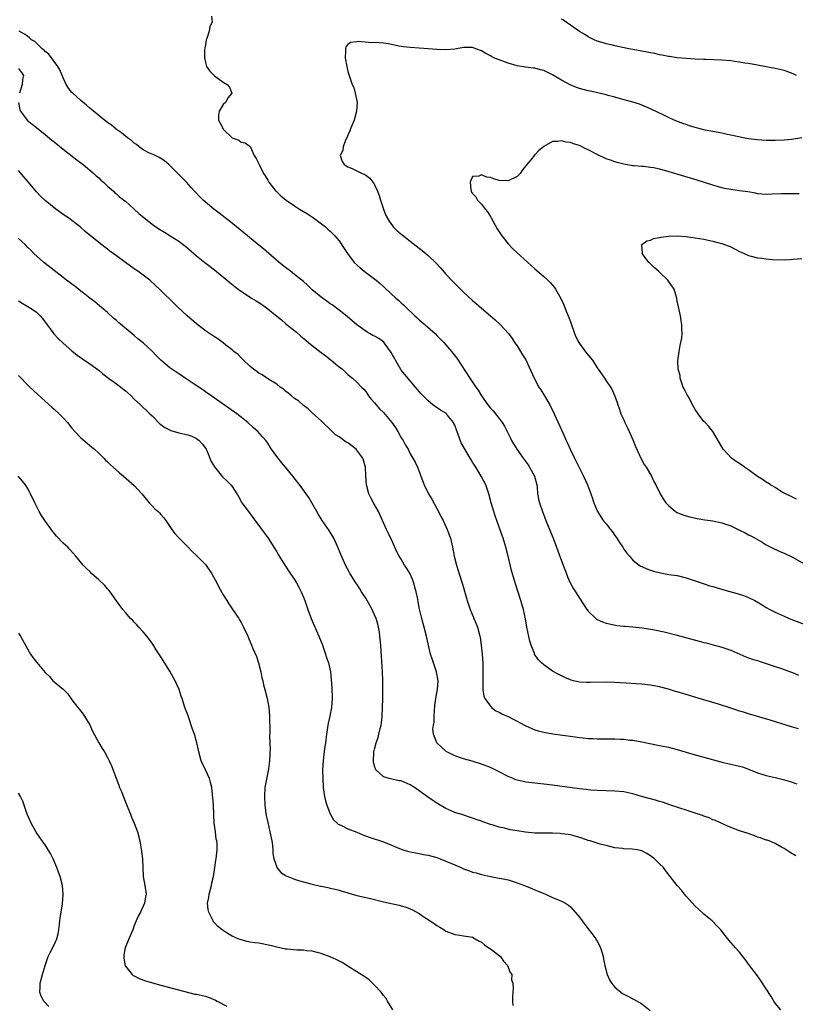
# Model space of a CAD drawing. Units: inches. Extents: x 2508000 to 2511000, y 1527000 to 1530000.
# Drawn here: x 2509647 to 2509822, y 1529454 to 1529676 of the extents above; entities that cross this region are included whole.
import ezdxf

# ---------------------------------------------------------------- set-up
doc = ezdxf.new("R2010")
doc.units = ezdxf.units.IN
doc.header["$MEASUREMENT"] = 0
doc.layers.add('LD25081527_10ft', color=103, linetype='Continuous')

msp = doc.modelspace()

# ---------------------------------------------------------------- linework, layer by layer
at = {"layer": 'LD25081527_10ft'}
for points, elevation in [([(2509690.36, 1529676.36), (2509690.47, 1529675), (2509689.99, 1529674.01), (2509689.86, 1529673), (2509689.32, 1529671.32), (2509689.18, 1529671), (2509689, 1529669.91), (2509688.85, 1529669.15), (2509688.81, 1529668.81), (2509688.8, 1529667), (2509689, 1529665.9), (2509689.26, 1529665), (2509689.97, 1529663.97), (2509691, 1529662.94), (2509693, 1529661.54), (2509693.9, 1529661), (2509694.37, 1529660.37), (2509694.91, 1529659), (2509694.04, 1529657.96), (2509693.55, 1529657), (2509693, 1529656.46), (2509692.06, 1529655), (2509691.92, 1529654.08), (2509691.89, 1529653), (2509692.31, 1529652.31), (2509692.95, 1529651), (2509693, 1529650.93), (2509695, 1529649.03), (2509696.46, 1529648.46), (2509697, 1529648.05), (2509697.89, 1529647.89), (2509699.02, 1529647.02), (2509699.94, 1529645), (2509700.35, 1529644.35), (2509701, 1529643.19), (2509701.14, 1529642.86), (2509702.07, 1529641), (2509702.43, 1529640.43), (2509703, 1529639.47), (2509703.26, 1529639), (2509704.84, 1529637), (2509704.92, 1529636.92), (2509705.95, 1529635.95), (2509707.11, 1529635), (2509709, 1529633.72), (2509710.11, 1529633), (2509711.91, 1529631.91), (2509713.28, 1529631), (2509715.95, 1529629), (2509716.5, 1529628.5), (2509717, 1529628), (2509718.07, 1529627), (2509719, 1529625.84), (2509720.14, 1529624.14), (2509720.87, 1529623), (2509722.41, 1529621), (2509723.76, 1529619.76), (2509724.65, 1529619), (2509727.38, 1529617), (2509728.27, 1529616.27), (2509729, 1529615.57), (2509729.31, 1529615.31), (2509731.8, 1529613), (2509732.45, 1529612.45), (2509733, 1529611.89), (2509733.47, 1529611.47), (2509733.91, 1529611), (2509736.02, 1529609), (2509736.56, 1529608.56), (2509737, 1529608.11), (2509738.32, 1529607), (2509740.57, 1529605), (2509741, 1529604.58), (2509741.77, 1529603.77), (2509742.53, 1529603), (2509743, 1529602.5), (2509744.3, 1529601), (2509745.48, 1529599.48), (2509748.39, 1529595), (2509749.73, 1529593), (2509750.28, 1529592.28), (2509751, 1529590.98), (2509752.4, 1529589), (2509753, 1529588.24), (2509753.61, 1529587.61), (2509755, 1529585.89), (2509755.64, 1529585), (2509756.19, 1529584.19), (2509756.76, 1529583), (2509757.53, 1529581.53), (2509757.77, 1529581), (2509758.22, 1529580.22), (2509758.94, 1529579), (2509760.38, 1529577), (2509761.51, 1529575.51), (2509761.83, 1529575), (2509762.92, 1529573), (2509763.42, 1529571), (2509763.49, 1529570.51), (2509763.62, 1529569), (2509763.83, 1529567.83), (2509764.05, 1529567), (2509764.75, 1529565), (2509765.5, 1529563), (2509766.48, 1529560.48), (2509767.12, 1529559), (2509767.9, 1529557), (2509768.18, 1529556.18), (2509769, 1529553.91), (2509770.14, 1529551), (2509770.37, 1529550.37), (2509770.97, 1529548.97), (2509771.67, 1529547.67), (2509772.1, 1529547), (2509773, 1529545.54), (2509774.69, 1529543), (2509775, 1529542.59), (2509776.67, 1529541), (2509776.86, 1529540.86), (2509777, 1529540.78), (2509778.22, 1529540.22), (2509779, 1529539.95), (2509779.75, 1529539.75), (2509781.44, 1529539.44), (2509783, 1529539.28), (2509783.25, 1529539.25), (2509785, 1529539.1), (2509787.14, 1529538.86), (2509789.49, 1529538.51), (2509792.02, 1529537.98), (2509794.68, 1529537.32), (2509799.91, 1529535.91), (2509801, 1529535.61), (2509801.49, 1529535.49), (2509803.05, 1529535.05), (2509805, 1529534.51), (2509807, 1529533.83), (2509809.03, 1529533), (2509810.4, 1529532.4), (2509811.85, 1529531.85), (2509813, 1529531.52), (2509813.38, 1529531.38), (2509815, 1529530.9), (2509817, 1529530.21), (2509818.22, 1529529.78), (2509821, 1529528.75), (2509822.26, 1529528.26)], 7150), ([(2509821.78, 1529663), (2509821, 1529663.37), (2509819.82, 1529663.82), (2509819, 1529664.1), (2509817, 1529664.58), (2509815, 1529664.98), (2509813, 1529665.34), (2509811, 1529665.69), (2509810.19, 1529665.81), (2509809, 1529666.03), (2509807.84, 1529666.16), (2509807, 1529666.29), (2509805, 1529666.44), (2509801.4, 1529666.59), (2509801, 1529666.6), (2509799, 1529666.7), (2509797, 1529666.84), (2509795, 1529667), (2509793.25, 1529667.25), (2509793, 1529667.26), (2509791.6, 1529667.6), (2509791, 1529667.67), (2509789.95, 1529667.95), (2509789, 1529668.11), (2509788.27, 1529668.27), (2509787, 1529668.47), (2509785, 1529668.82), (2509784.13, 1529669), (2509781, 1529669.68), (2509780.11, 1529669.89), (2509779, 1529670.12), (2509777.36, 1529670.64), (2509777, 1529670.73), (2509776.36, 1529671), (2509775, 1529671.68), (2509774.2, 1529672.2), (2509773, 1529672.92), (2509771, 1529674.34), (2509770, 1529675), (2509769.42, 1529675.42), (2509769, 1529675.66)], 7150), ([(2509822.21, 1529516.21), (2509820.66, 1529516.66), (2509815.87, 1529518.13), (2509811, 1529519.56), (2509809.91, 1529519.91), (2509809, 1529520.17), (2509808.38, 1529520.38), (2509807, 1529520.82), (2509804.26, 1529521.74), (2509803, 1529522.13), (2509799.91, 1529523), (2509797, 1529523.89), (2509795, 1529524.48), (2509794.59, 1529524.59), (2509793, 1529525.08), (2509791, 1529525.6), (2509789, 1529525.98), (2509787, 1529526.21), (2509785.67, 1529526.33), (2509783.53, 1529526.47), (2509781, 1529526.6), (2509779, 1529526.64), (2509775.43, 1529526.57), (2509774.58, 1529526.58), (2509773, 1529526.7), (2509771.72, 1529527), (2509771.15, 1529527.15), (2509771, 1529527.2), (2509769.74, 1529527.74), (2509768.4, 1529528.4), (2509767, 1529529.17), (2509765, 1529530.55), (2509764.5, 1529531), (2509763.74, 1529531.74), (2509762.95, 1529532.95), (2509762.9, 1529533.1), (2509762.19, 1529535), (2509761.89, 1529535.89), (2509761.2, 1529539), (2509760.88, 1529540.88), (2509760.44, 1529543), (2509759.87, 1529545), (2509758.6, 1529549), (2509758.23, 1529550.23), (2509757.78, 1529551.78), (2509757.02, 1529554.98), (2509756.5, 1529557), (2509755.88, 1529559), (2509755.65, 1529559.65), (2509755, 1529561.52), (2509754.45, 1529563), (2509754.07, 1529564.07), (2509753.75, 1529565), (2509753.17, 1529567), (2509752.64, 1529569), (2509751.95, 1529571), (2509750.97, 1529573), (2509750.2, 1529574.2), (2509749.72, 1529575), (2509749.43, 1529575.43), (2509749, 1529576.13), (2509748.66, 1529576.66), (2509747.73, 1529578.27), (2509747.18, 1529579.18), (2509746.48, 1529580.48), (2509745.86, 1529582.14), (2509745.36, 1529583.36), (2509745, 1529584.41), (2509744.83, 1529584.83), (2509744.74, 1529585), (2509743.61, 1529586.39), (2509743.13, 1529587), (2509743, 1529587.11), (2509741.83, 1529587.83), (2509740.61, 1529588.61), (2509740.1, 1529589), (2509739, 1529589.89), (2509737.88, 1529591), (2509737.46, 1529591.46), (2509736.22, 1529593), (2509733.8, 1529595.8), (2509733, 1529596.77), (2509732.9, 1529596.9), (2509731.67, 1529599), (2509731.45, 1529599.45), (2509731, 1529600.25), (2509730.75, 1529600.75), (2509730.58, 1529601), (2509729.35, 1529602.65), (2509729.06, 1529603.06), (2509727.91, 1529603.91), (2509727, 1529604.42), (2509726.61, 1529604.61), (2509725.86, 1529605), (2509725.32, 1529605.32), (2509725, 1529605.54), (2509723, 1529606.99), (2509720.84, 1529608.84), (2509719, 1529610.27), (2509717.43, 1529611.43), (2509717, 1529611.72), (2509716.27, 1529612.27), (2509715, 1529613.18), (2509713, 1529614.87), (2509711.9, 1529615.9), (2509711, 1529616.69), (2509709, 1529618.3), (2509708.07, 1529619), (2509707, 1529619.85), (2509705.59, 1529621), (2509703.22, 1529623), (2509702.05, 1529624.05), (2509701, 1529624.88), (2509697.65, 1529627.65), (2509694.32, 1529630.32), (2509693.43, 1529631), (2509692.08, 1529632.08), (2509690.87, 1529633), (2509688.51, 1529635), (2509687.74, 1529635.74), (2509686.5, 1529637), (2509685.8, 1529637.8), (2509684.7, 1529639), (2509683.89, 1529639.89), (2509682.77, 1529641), (2509681, 1529642.78), (2509680.73, 1529643), (2509679.81, 1529643.81), (2509679, 1529644.38), (2509678.61, 1529644.61), (2509677.7, 1529645), (2509677.23, 1529645.23), (2509677, 1529645.3), (2509676.42, 1529645.58), (2509675, 1529646.31), (2509674.07, 1529647), (2509673.49, 1529647.49), (2509673, 1529647.78), (2509672.37, 1529648.37), (2509671.48, 1529649), (2509671, 1529649.38), (2509670.14, 1529650.14), (2509669, 1529650.89), (2509668.86, 1529651), (2509667.86, 1529651.86), (2509667, 1529652.45), (2509666.3, 1529653), (2509663.83, 1529655), (2509663.39, 1529655.39), (2509663, 1529655.7), (2509662.3, 1529656.3), (2509661.43, 1529657), (2509661, 1529657.37), (2509659.2, 1529659), (2509659, 1529659.22), (2509658.19, 1529660.19), (2509657.73, 1529661), (2509657, 1529662.46), (2509656.78, 1529663), (2509656.24, 1529664.24), (2509655.82, 1529665), (2509655, 1529666.14), (2509653.77, 1529667.77), (2509653, 1529668.39), (2509652.73, 1529668.73), (2509652.34, 1529669), (2509650.63, 1529670.63), (2509649.91, 1529671), (2509649.47, 1529671.47), (2509649, 1529671.83), (2509648.31, 1529672.31), (2509647.13, 1529673)], 7160), ([(2509822.98, 1529649.02), (2509820.65, 1529648.65), (2509819, 1529648.47), (2509817, 1529648.38), (2509815, 1529648.4), (2509813, 1529648.53), (2509811, 1529648.77), (2509809.77, 1529649), (2509808.8, 1529649.2), (2509807, 1529649.63), (2509806.23, 1529649.77), (2509805, 1529650.05), (2509803.74, 1529650.26), (2509803, 1529650.42), (2509801.25, 1529650.75), (2509799, 1529651.31), (2509797.72, 1529651.72), (2509797, 1529651.97), (2509796.24, 1529652.24), (2509794.33, 1529653), (2509793, 1529653.59), (2509791.86, 1529654.14), (2509790.68, 1529654.68), (2509789, 1529655.54), (2509787, 1529656.37), (2509786.53, 1529656.53), (2509784.99, 1529656.99), (2509782.25, 1529657.75), (2509781, 1529658.13), (2509779.49, 1529658.51), (2509779, 1529658.66), (2509775.47, 1529659.47), (2509775, 1529659.56), (2509773, 1529660.1), (2509772.33, 1529660.33), (2509770.9, 1529660.9), (2509769, 1529661.93), (2509767, 1529663.13), (2509765.74, 1529663.74), (2509765, 1529664.13), (2509764.28, 1529664.28), (2509763, 1529664.66), (2509762.67, 1529664.67), (2509760.88, 1529664.88), (2509759, 1529665.19), (2509757, 1529665.79), (2509755, 1529666.52), (2509753.78, 1529667), (2509753.26, 1529667.26), (2509753, 1529667.41), (2509751.95, 1529667.95), (2509751, 1529668.53), (2509749.76, 1529669), (2509749.22, 1529669.22), (2509749, 1529669.28), (2509748.73, 1529669.27), (2509747, 1529669.29), (2509745, 1529668.95), (2509743, 1529668.78), (2509741, 1529668.86), (2509739, 1529669.01), (2509735, 1529669.26), (2509733.46, 1529669.46), (2509733, 1529669.5), (2509732.41, 1529669.59), (2509730.09, 1529670.09), (2509729, 1529670.24), (2509727, 1529670.4), (2509726.37, 1529670.37), (2509723.35, 1529670.65), (2509723, 1529670.58), (2509721.56, 1529670.44), (2509721, 1529670), (2509720.53, 1529669.47), (2509720.45, 1529669), (2509720.49, 1529668.49), (2509720.39, 1529667), (2509720.73, 1529665), (2509721, 1529663.89), (2509721.24, 1529663.24), (2509721.41, 1529662.59), (2509721.98, 1529661), (2509722.3, 1529660.3), (2509722.66, 1529659), (2509723.07, 1529657), (2509722.93, 1529655), (2509722.37, 1529653), (2509721.93, 1529651.93), (2509721.59, 1529651), (2509721.45, 1529650.55), (2509721, 1529649.6), (2509720.84, 1529649.16), (2509720.47, 1529648.47), (2509719.91, 1529647), (2509719.85, 1529646.15), (2509719.25, 1529645), (2509719.7, 1529643.7), (2509720.19, 1529643), (2509721, 1529642.5), (2509721.93, 1529642.07), (2509723, 1529641.61), (2509724.22, 1529641), (2509724.79, 1529640.79), (2509725, 1529640.64), (2509725.91, 1529639.91), (2509726.57, 1529639), (2509726.79, 1529638.79), (2509727, 1529638.46), (2509727.61, 1529637), (2509728.04, 1529636.04), (2509728.34, 1529635), (2509729.01, 1529633), (2509729.55, 1529631.55), (2509730.24, 1529630.24), (2509731, 1529629.21), (2509731.18, 1529629), (2509732.08, 1529628.08), (2509733.17, 1529627.17), (2509735, 1529625.79), (2509737.69, 1529623.69), (2509739, 1529622.53), (2509740.8, 1529620.8), (2509741.77, 1529619.77), (2509743, 1529618.37), (2509744.62, 1529616.62), (2509747, 1529614.28), (2509749, 1529612.43), (2509749.78, 1529611.78), (2509751, 1529610.69), (2509753, 1529608.98), (2509754.1, 1529608.1), (2509755.27, 1529607), (2509757.05, 1529605.05), (2509757.87, 1529603.87), (2509758.45, 1529603), (2509759, 1529602.22), (2509759.8, 1529601), (2509760.25, 1529600.25), (2509761, 1529599.08), (2509762.81, 1529595), (2509763.91, 1529593), (2509764.35, 1529592.35), (2509765.19, 1529591), (2509766.37, 1529589), (2509767.36, 1529587), (2509769, 1529583.39), (2509769.28, 1529582.72), (2509770.04, 1529581), (2509770.35, 1529580.35), (2509770.95, 1529579), (2509771.88, 1529577), (2509772.25, 1529576.25), (2509773.9, 1529573), (2509774.82, 1529571), (2509775.59, 1529569), (2509775.93, 1529567.93), (2509776.28, 1529567), (2509777, 1529565.18), (2509777.08, 1529565), (2509777.8, 1529563.8), (2509778.38, 1529563), (2509779, 1529562.28), (2509779.98, 1529561), (2509780.43, 1529560.43), (2509781, 1529559.65), (2509781.27, 1529559.27), (2509782.05, 1529558.05), (2509782.74, 1529557), (2509783, 1529556.57), (2509783.67, 1529555.67), (2509784.24, 1529555), (2509785, 1529554.06), (2509786.4, 1529553), (2509786.76, 1529552.76), (2509787, 1529552.63), (2509788.13, 1529552.13), (2509789, 1529551.81), (2509789.62, 1529551.62), (2509791.21, 1529551.21), (2509793.12, 1529550.88), (2509795, 1529550.61), (2509797, 1529550.14), (2509799, 1529549.47), (2509800.82, 1529548.82), (2509802.35, 1529548.35), (2509803, 1529548.17), (2509805.45, 1529547.45), (2509809, 1529546.44), (2509809.89, 1529546.11), (2509811, 1529545.72), (2509812.42, 1529545), (2509812.8, 1529544.8), (2509814.06, 1529544.06), (2509815, 1529543.44), (2509815.76, 1529543), (2509817, 1529542.37), (2509819, 1529541.48), (2509820.15, 1529541), (2509825.09, 1529539.09)], 7140), ([(2509647, 1529664.6), (2509647.68, 1529663.68), (2509648.08, 1529663), (2509647.92, 1529662.08), (2509647.82, 1529661), (2509647.18, 1529659)], 7170), ([(2509646.96, 1529656.96), (2509647.31, 1529655.31), (2509647.46, 1529655), (2509648.94, 1529652.94), (2509650.03, 1529652.03), (2509651, 1529651.3), (2509653, 1529649.75), (2509654.5, 1529648.5), (2509655, 1529648.06), (2509657, 1529646.44), (2509660.07, 1529644.07), (2509661.49, 1529643), (2509663, 1529641.76), (2509663.89, 1529641), (2509664.46, 1529640.46), (2509665, 1529640.01), (2509665.51, 1529639.51), (2509666.09, 1529639), (2509667, 1529638.17), (2509668.31, 1529637), (2509668.66, 1529636.66), (2509669, 1529636.38), (2509669.71, 1529635.71), (2509670.69, 1529635), (2509671, 1529634.74), (2509673, 1529632.98), (2509674.01, 1529632.01), (2509675.2, 1529631), (2509677.35, 1529629.35), (2509678.54, 1529628.54), (2509679.78, 1529627.78), (2509681.1, 1529627), (2509683, 1529625.74), (2509683.98, 1529625), (2509684.55, 1529624.55), (2509687, 1529622.46), (2509688.82, 1529621), (2509690.07, 1529620.07), (2509691.42, 1529619), (2509694.47, 1529616.47), (2509695.58, 1529615.58), (2509696.35, 1529615), (2509699.31, 1529613), (2509700.38, 1529612.38), (2509701.62, 1529611.62), (2509702.43, 1529611), (2509703, 1529610.59), (2509705, 1529608.9), (2509706.06, 1529608.06), (2509707, 1529607.26), (2509707.15, 1529607.15), (2509709.37, 1529605.37), (2509710.44, 1529604.44), (2509711.53, 1529603.53), (2509712.14, 1529603), (2509713, 1529602.34), (2509715, 1529600.75), (2509716.01, 1529600.01), (2509717, 1529599.18), (2509717.26, 1529599), (2509718.24, 1529598.24), (2509719, 1529597.55), (2509719.75, 1529597), (2509720.41, 1529596.41), (2509721, 1529595.8), (2509721.44, 1529595.44), (2509722.02, 1529595), (2509723, 1529594.07), (2509724.07, 1529593), (2509724.54, 1529592.54), (2509725, 1529591.97), (2509725.38, 1529591.38), (2509725.66, 1529591), (2509726.26, 1529590.26), (2509727, 1529589.44), (2509727.32, 1529589), (2509728.12, 1529588.12), (2509729, 1529587.25), (2509730.85, 1529585), (2509731.76, 1529583.76), (2509732.24, 1529583), (2509733, 1529581.6), (2509733.4, 1529581), (2509733.94, 1529579.94), (2509734.5, 1529579), (2509735, 1529577.99), (2509735.62, 1529577), (2509736.08, 1529576.08), (2509736.6, 1529575), (2509737, 1529574.01), (2509737.37, 1529573), (2509738.15, 1529571), (2509739.13, 1529569), (2509739.82, 1529567.82), (2509741, 1529565.72), (2509741.38, 1529565), (2509741.9, 1529563.9), (2509742.38, 1529563), (2509743.32, 1529561), (2509743.75, 1529559.75), (2509744.05, 1529559), (2509744.52, 1529557), (2509744.9, 1529555), (2509745.36, 1529553), (2509745.75, 1529551.75), (2509745.97, 1529551), (2509746.73, 1529548.73), (2509747.79, 1529545), (2509748.11, 1529544.11), (2509748.44, 1529543), (2509749.2, 1529541.2), (2509749.26, 1529541), (2509749.81, 1529539.81), (2509750.09, 1529539), (2509750.65, 1529537), (2509750.68, 1529536.68), (2509750.95, 1529535), (2509751.13, 1529533), (2509751.28, 1529531), (2509751.33, 1529529), (2509751.29, 1529527), (2509751.33, 1529525), (2509751.56, 1529523.55), (2509751.75, 1529523), (2509753, 1529521.27), (2509753.27, 1529521), (2509754.25, 1529520.25), (2509755, 1529519.92), (2509755.57, 1529519.57), (2509757, 1529518.95), (2509758.25, 1529518.25), (2509759, 1529517.88), (2509760.69, 1529517), (2509761, 1529516.82), (2509762.29, 1529516.29), (2509763, 1529515.95), (2509763.77, 1529515.77), (2509765, 1529515.41), (2509767.07, 1529515.07), (2509769.21, 1529514.79), (2509771.53, 1529514.47), (2509773, 1529514.23), (2509773.83, 1529514.17), (2509775, 1529514.02), (2509775.99, 1529514.01), (2509777, 1529513.93), (2509778.06, 1529513.94), (2509779, 1529513.92), (2509781, 1529513.92), (2509782.14, 1529513.86), (2509783, 1529513.85), (2509784.33, 1529513.67), (2509785, 1529513.61), (2509787, 1529513.24), (2509791, 1529512.45), (2509793, 1529512.03), (2509793.83, 1529511.83), (2509795, 1529511.53), (2509798.48, 1529510.48), (2509801, 1529509.85), (2509804.75, 1529508.75), (2509805, 1529508.66), (2509806.36, 1529508.36), (2509809, 1529507.81), (2509809.63, 1529507.63), (2509811, 1529507.14), (2509813, 1529506.32), (2509813.98, 1529506.02), (2509815, 1529505.67), (2509817, 1529505.21), (2509818.82, 1529504.82), (2509820.37, 1529504.37), (2509821.84, 1529503.84)], 7170), ([(2509822.4, 1529636.4), (2509821, 1529636.44), (2509820.42, 1529636.42), (2509819, 1529636.42), (2509818.38, 1529636.38), (2509816.31, 1529636.31), (2509815, 1529636.29), (2509813, 1529636.44), (2509812.55, 1529636.55), (2509810.83, 1529636.83), (2509809, 1529637.1), (2509807, 1529637.36), (2509805.61, 1529637.61), (2509805, 1529637.75), (2509803, 1529638.33), (2509799.48, 1529639.48), (2509794.46, 1529641), (2509792.4, 1529641.6), (2509791, 1529641.95), (2509789.76, 1529642.24), (2509789, 1529642.36), (2509787.44, 1529642.56), (2509787, 1529642.57), (2509785.28, 1529642.72), (2509785, 1529642.73), (2509783, 1529643.07), (2509781.48, 1529643.48), (2509781, 1529643.57), (2509779.97, 1529643.97), (2509779, 1529644.28), (2509777, 1529645.24), (2509775, 1529646.32), (2509774.49, 1529646.49), (2509773, 1529647.27), (2509771.65, 1529647.65), (2509771, 1529647.95), (2509770.03, 1529648.03), (2509769, 1529648.34), (2509768.18, 1529648.18), (2509767, 1529648.14), (2509765, 1529647.02), (2509763.88, 1529646.12), (2509763, 1529645.2), (2509762.89, 1529645.11), (2509762.08, 1529644.08), (2509761.19, 1529643), (2509761, 1529642.72), (2509760.19, 1529641.81), (2509759.69, 1529641), (2509759, 1529640.29), (2509757, 1529639.3), (2509755, 1529639.43), (2509753.78, 1529639.78), (2509753, 1529640.05), (2509752.18, 1529640.18), (2509751, 1529640.67), (2509750.41, 1529640.41), (2509749, 1529640.33), (2509748.43, 1529639), (2509748.6, 1529637.4), (2509748.68, 1529637), (2509748.79, 1529636.79), (2509749, 1529636.49), (2509749.74, 1529635.74), (2509750.1, 1529635), (2509751, 1529634.12), (2509751.85, 1529633), (2509752.36, 1529632.36), (2509753.14, 1529631.14), (2509753.19, 1529631), (2509754.55, 1529628.55), (2509755, 1529627.9), (2509755.58, 1529627), (2509757, 1529625.16), (2509758.02, 1529624.02), (2509763, 1529619.55), (2509765, 1529617.81), (2509765.9, 1529617), (2509766.46, 1529616.46), (2509767.39, 1529615.39), (2509767.65, 1529615), (2509768.87, 1529612.87), (2509769.49, 1529611.49), (2509770.06, 1529610.06), (2509770.62, 1529608.62), (2509771, 1529607.62), (2509771.93, 1529605), (2509772.24, 1529604.24), (2509772.88, 1529603), (2509773, 1529602.81), (2509774.62, 1529600.62), (2509775.53, 1529599.53), (2509775.92, 1529599), (2509777, 1529597.34), (2509777.26, 1529597), (2509777.94, 1529595.94), (2509778.63, 1529595), (2509779, 1529594.4), (2509780, 1529593), (2509780.37, 1529592.37), (2509781, 1529590.92), (2509781.53, 1529589.53), (2509781.63, 1529589), (2509782.01, 1529588.01), (2509782.35, 1529587), (2509783, 1529585.59), (2509783.25, 1529585), (2509783.79, 1529583.79), (2509784.2, 1529583), (2509785.1, 1529581), (2509785.61, 1529579.61), (2509786.86, 1529576.86), (2509787.59, 1529575.59), (2509787.99, 1529575), (2509789.17, 1529573), (2509789.75, 1529571.75), (2509790.16, 1529571), (2509791.16, 1529569), (2509791.85, 1529567.85), (2509792.44, 1529567), (2509793, 1529566.36), (2509794.62, 1529565), (2509794.85, 1529564.85), (2509795, 1529564.77), (2509796.26, 1529564.26), (2509797, 1529564.02), (2509797.82, 1529563.82), (2509799.47, 1529563.47), (2509801.18, 1529563.18), (2509803, 1529562.9), (2509805, 1529562.48), (2509807, 1529561.81), (2509809, 1529560.86), (2509810.24, 1529560.24), (2509811, 1529559.81), (2509811.56, 1529559.56), (2509812.49, 1529559), (2509814.1, 1529558.1), (2509815, 1529557.56), (2509816.03, 1529557), (2509818.06, 1529556.06), (2509819, 1529555.66), (2509821, 1529554.65), (2509824.02, 1529553)], 7130), ([(2509821.67, 1529487.67), (2509820.38, 1529488.38), (2509819, 1529489.28), (2509818.39, 1529489.61), (2509817, 1529490.42), (2509815.65, 1529491), (2509815.16, 1529491.16), (2509815, 1529491.2), (2509813.66, 1529491.66), (2509813, 1529491.86), (2509812.18, 1529492.18), (2509810.7, 1529492.7), (2509809, 1529493.26), (2509807, 1529494.02), (2509805, 1529494.9), (2509803.56, 1529495.56), (2509803, 1529495.76), (2509802.15, 1529496.15), (2509801, 1529496.53), (2509800.68, 1529496.68), (2509799, 1529497.25), (2509793.52, 1529499), (2509791.67, 1529499.68), (2509791, 1529499.86), (2509790.14, 1529500.14), (2509786.99, 1529500.99), (2509785, 1529501.57), (2509783, 1529502.01), (2509781, 1529502.2), (2509779, 1529502.23), (2509777, 1529502.29), (2509775.61, 1529502.39), (2509775, 1529502.46), (2509774.53, 1529502.53), (2509773, 1529502.7), (2509767, 1529503.54), (2509765, 1529503.78), (2509763, 1529503.97), (2509761, 1529504.22), (2509760.35, 1529504.35), (2509759, 1529504.68), (2509758.75, 1529504.75), (2509758.1, 1529505), (2509757, 1529505.46), (2509755, 1529506.51), (2509753, 1529507.5), (2509751, 1529508.26), (2509748.9, 1529508.9), (2509747, 1529509.42), (2509746.31, 1529509.69), (2509745, 1529510.14), (2509743.24, 1529511), (2509743.09, 1529511.09), (2509742.03, 1529512.03), (2509740.96, 1529513), (2509740.22, 1529515), (2509740.1, 1529516.1), (2509740.22, 1529517), (2509740.35, 1529517.65), (2509740.37, 1529519), (2509740.55, 1529521.45), (2509740.77, 1529523), (2509741, 1529524.3), (2509741.15, 1529525), (2509741.29, 1529527), (2509740.87, 1529529), (2509739.9, 1529531.9), (2509739.59, 1529533), (2509739, 1529535.26), (2509738.62, 1529537), (2509738.13, 1529539), (2509737.6, 1529541), (2509737.09, 1529543.09), (2509736.76, 1529544.76), (2509736.69, 1529545.31), (2509736.34, 1529547), (2509736.05, 1529548.05), (2509735.82, 1529549), (2509735, 1529551), (2509734.25, 1529552.25), (2509733.75, 1529553), (2509733, 1529554.29), (2509732.52, 1529555), (2509731.99, 1529555.99), (2509731, 1529558.2), (2509730.09, 1529560.09), (2509729.66, 1529561), (2509728.78, 1529563), (2509727.84, 1529565), (2509726.81, 1529566.81), (2509726.13, 1529568.13), (2509725.71, 1529569), (2509725.14, 1529571), (2509725.03, 1529573.03), (2509724.95, 1529575), (2509724.53, 1529576.53), (2509724.37, 1529577), (2509723, 1529578.84), (2509722.85, 1529579), (2509721, 1529580.43), (2509720.62, 1529580.62), (2509719, 1529581.8), (2509718.24, 1529582.24), (2509717.44, 1529583), (2509717.22, 1529583.22), (2509717, 1529583.47), (2509715.39, 1529585), (2509715, 1529585.4), (2509713, 1529587.18), (2509712.08, 1529588.08), (2509711, 1529588.86), (2509709.86, 1529589.86), (2509709, 1529590.44), (2509708.31, 1529591), (2509707.61, 1529591.61), (2509707, 1529592.07), (2509706.49, 1529592.49), (2509705.8, 1529593), (2509705, 1529593.62), (2509703.38, 1529594.62), (2509701.7, 1529595.7), (2509701, 1529596.09), (2509700.5, 1529596.5), (2509699.79, 1529597), (2509699, 1529597.68), (2509697.52, 1529599), (2509697.29, 1529599.29), (2509697, 1529599.55), (2509696.32, 1529600.32), (2509695.39, 1529601), (2509695, 1529601.35), (2509693.56, 1529602.44), (2509693, 1529602.89), (2509691.8, 1529603.8), (2509691, 1529604.27), (2509690.57, 1529604.57), (2509689.87, 1529605), (2509689, 1529605.61), (2509687, 1529607.17), (2509684.89, 1529609), (2509682.74, 1529611), (2509681.87, 1529611.87), (2509679, 1529614.68), (2509678.69, 1529615), (2509677.79, 1529615.79), (2509676.48, 1529617), (2509673.79, 1529619), (2509673, 1529619.54), (2509671, 1529620.98), (2509669, 1529622.48), (2509667.53, 1529623.53), (2509667, 1529623.96), (2509666.39, 1529624.39), (2509665, 1529625.51), (2509661.98, 1529627.98), (2509660.85, 1529629), (2509659, 1529630.43), (2509658.23, 1529631), (2509657.49, 1529631.49), (2509655.37, 1529633), (2509653, 1529634.88), (2509651.91, 1529635.91), (2509651, 1529636.88), (2509649.26, 1529639), (2509648.2, 1529640.2), (2509647, 1529641.65)], 7180), ([(2509818.3, 1529453), (2509817, 1529454.57), (2509816.7, 1529455), (2509816.06, 1529456.06), (2509813.73, 1529459.73), (2509812.78, 1529461), (2509811.22, 1529463), (2509810.29, 1529464.29), (2509809.74, 1529465), (2509809, 1529466.02), (2509808.11, 1529467), (2509806.65, 1529468.65), (2509805.74, 1529469.74), (2509804.78, 1529471), (2509803.91, 1529471.91), (2509802.82, 1529473), (2509801, 1529474.54), (2509799.72, 1529475.72), (2509799, 1529476.34), (2509797.77, 1529477.77), (2509797, 1529478.57), (2509796.64, 1529479), (2509795.93, 1529479.93), (2509794.95, 1529481), (2509793.42, 1529483), (2509792.33, 1529484.33), (2509791.89, 1529485), (2509791, 1529485.86), (2509790.41, 1529486.41), (2509789.88, 1529487), (2509789, 1529487.67), (2509788.16, 1529488.16), (2509787, 1529488.8), (2509785.99, 1529489), (2509784.83, 1529489.17), (2509783, 1529489.21), (2509782.74, 1529489.26), (2509781, 1529489.45), (2509779, 1529489.95), (2509777.71, 1529490.29), (2509775.46, 1529491), (2509775, 1529491.12), (2509773.59, 1529491.59), (2509772.07, 1529492.07), (2509771, 1529492.34), (2509770.45, 1529492.45), (2509769, 1529492.62), (2509768.65, 1529492.65), (2509767, 1529492.72), (2509763, 1529492.77), (2509760.93, 1529492.93), (2509759, 1529493.23), (2509757.48, 1529493.48), (2509756.17, 1529493.83), (2509755, 1529494.08), (2509753.42, 1529494.58), (2509753, 1529494.7), (2509751.28, 1529495.28), (2509751, 1529495.41), (2509749.79, 1529495.79), (2509749, 1529496.12), (2509748.32, 1529496.32), (2509746.82, 1529496.82), (2509745, 1529497.41), (2509743, 1529498.3), (2509741, 1529499.47), (2509740.08, 1529500.08), (2509738.88, 1529500.88), (2509735.99, 1529503), (2509735, 1529503.63), (2509733, 1529504.46), (2509732.53, 1529504.53), (2509730.86, 1529504.86), (2509730.3, 1529505), (2509729, 1529505.37), (2509727.27, 1529507), (2509727.17, 1529507.17), (2509727, 1529507.76), (2509726.76, 1529508.76), (2509726.74, 1529509), (2509726.84, 1529510.84), (2509726.86, 1529511), (2509727, 1529511.61), (2509727.36, 1529513), (2509727.77, 1529514.23), (2509727.98, 1529515), (2509728.26, 1529516.26), (2509728.45, 1529517), (2509728.52, 1529517.48), (2509728.7, 1529519), (2509728.8, 1529521), (2509728.83, 1529523), (2509728.82, 1529527), (2509728.77, 1529529), (2509728.56, 1529532.56), (2509728.46, 1529533.54), (2509728.36, 1529535), (2509728.18, 1529537), (2509728.07, 1529537.93), (2509727.9, 1529539), (2509727.69, 1529539.69), (2509727.36, 1529541), (2509727, 1529541.83), (2509726.62, 1529542.62), (2509726.46, 1529543), (2509725.34, 1529545), (2509725, 1529545.57), (2509724.06, 1529547), (2509723.68, 1529547.68), (2509723, 1529548.69), (2509722.76, 1529549), (2509721.5, 1529551), (2509721.32, 1529551.32), (2509720.44, 1529553), (2509720.02, 1529553.98), (2509719.38, 1529555.38), (2509718.75, 1529557), (2509717.8, 1529559), (2509717, 1529560.38), (2509716.76, 1529560.76), (2509715.19, 1529563), (2509714.37, 1529564.37), (2509714.01, 1529565), (2509712.91, 1529567), (2509712.2, 1529568.2), (2509711.65, 1529569), (2509710.53, 1529570.53), (2509708.62, 1529573), (2509707.01, 1529575), (2509706.05, 1529576.05), (2509705, 1529577.36), (2509703.84, 1529579), (2509703.51, 1529579.51), (2509703, 1529580.35), (2509702.54, 1529581), (2509701.83, 1529581.83), (2509700.75, 1529583), (2509699.8, 1529583.8), (2509698.48, 1529585), (2509697, 1529586.24), (2509696.03, 1529587), (2509694.28, 1529588.28), (2509690.74, 1529590.74), (2509690.33, 1529591), (2509689.56, 1529591.56), (2509689, 1529591.91), (2509688.37, 1529592.37), (2509686.24, 1529593.76), (2509684.4, 1529595), (2509683.58, 1529595.58), (2509683, 1529595.94), (2509681.45, 1529597), (2509681, 1529597.34), (2509679, 1529599), (2509677.97, 1529599.97), (2509677, 1529601.03), (2509675, 1529602.9), (2509673.83, 1529603.83), (2509673, 1529604.55), (2509669.49, 1529607.49), (2509669, 1529607.94), (2509668.43, 1529608.43), (2509667, 1529609.71), (2509665.21, 1529611.21), (2509664.12, 1529612.12), (2509663, 1529612.95), (2509661.88, 1529613.88), (2509661, 1529614.54), (2509659.64, 1529615.64), (2509659, 1529616.11), (2509658.5, 1529616.5), (2509657.8, 1529617), (2509657, 1529617.61), (2509655, 1529619.15), (2509653.98, 1529619.98), (2509652.65, 1529621), (2509650.43, 1529623), (2509649.73, 1529623.73), (2509649, 1529624.45), (2509648.47, 1529625), (2509647, 1529626.4)], 7190), ([(2509821.81, 1529567.81), (2509821, 1529568.16), (2509820.47, 1529568.47), (2509819.29, 1529569), (2509818.6, 1529569.4), (2509817, 1529570.39), (2509815.98, 1529571), (2509815.39, 1529571.39), (2509815, 1529571.61), (2509814.18, 1529572.18), (2509813, 1529572.91), (2509811, 1529574.39), (2509810.08, 1529575), (2509809.47, 1529575.47), (2509809, 1529575.81), (2509808.26, 1529576.26), (2509807.2, 1529577), (2509805.29, 1529579), (2509804.47, 1529580.47), (2509802.97, 1529583), (2509802.09, 1529584.09), (2509801.26, 1529585), (2509801, 1529585.26), (2509799.66, 1529587), (2509799, 1529587.97), (2509798.44, 1529589), (2509797.97, 1529589.97), (2509797.34, 1529591), (2509797.25, 1529591.25), (2509797, 1529591.66), (2509796.58, 1529592.58), (2509796.35, 1529593), (2509795.94, 1529594.06), (2509795.65, 1529595), (2509795.62, 1529595.62), (2509795.21, 1529597), (2509795.12, 1529598.88), (2509795.44, 1529601), (2509795.68, 1529602.32), (2509795.82, 1529603), (2509795.99, 1529603.99), (2509796.07, 1529605), (2509795.99, 1529606.01), (2509796.02, 1529607), (2509795.9, 1529607.9), (2509795.7, 1529609), (2509795.31, 1529611), (2509795, 1529612.31), (2509794.89, 1529613), (2509794.27, 1529615), (2509793.77, 1529615.77), (2509793, 1529616.82), (2509792.88, 1529617), (2509791, 1529618.78), (2509790.8, 1529619), (2509789.82, 1529619.82), (2509788.81, 1529620.81), (2509788.63, 1529621), (2509787.12, 1529623), (2509787.18, 1529623.18), (2509787.07, 1529625), (2509788.17, 1529625.83), (2509789, 1529626.02), (2509789.66, 1529626.34), (2509791, 1529626.6), (2509791.3, 1529626.7), (2509793.07, 1529626.93), (2509795, 1529627.01), (2509797, 1529626.86), (2509799, 1529626.56), (2509801, 1529626.21), (2509803, 1529625.81), (2509804.65, 1529625.35), (2509805, 1529625.27), (2509807, 1529624.49), (2509808, 1529624), (2509809, 1529623.48), (2509809.33, 1529623.33), (2509810, 1529623), (2509811, 1529622.59), (2509811.6, 1529622.4), (2509813, 1529622.05), (2509813.99, 1529621.99), (2509815, 1529621.78), (2509816.35, 1529621.65), (2509819, 1529621.59), (2509820.31, 1529621.69), (2509821, 1529621.71), (2509823, 1529621.87)], 7120), ([(2509647, 1529612.38), (2509647.83, 1529611.83), (2509649.09, 1529611.09), (2509650.31, 1529610.31), (2509651, 1529609.79), (2509651.85, 1529609), (2509652.38, 1529608.38), (2509653.43, 1529607), (2509654.08, 1529606.08), (2509654.96, 1529604.96), (2509655.93, 1529603.93), (2509657, 1529602.87), (2509659, 1529601.12), (2509660.18, 1529600.18), (2509661.33, 1529599.33), (2509663, 1529598.22), (2509665, 1529596.75), (2509665.96, 1529595.96), (2509667.18, 1529595), (2509669, 1529593.75), (2509669.98, 1529593), (2509671, 1529592.17), (2509672.3, 1529591), (2509673, 1529590.25), (2509674.4, 1529589), (2509674.68, 1529588.68), (2509675, 1529588.37), (2509675.71, 1529587.71), (2509676.53, 1529587), (2509677, 1529586.49), (2509678.75, 1529584.75), (2509679, 1529584.58), (2509679.89, 1529583.89), (2509681.25, 1529583.25), (2509683, 1529582.73), (2509685, 1529582.27), (2509685.92, 1529581.92), (2509687, 1529581.43), (2509687.55, 1529581), (2509688.23, 1529580.23), (2509689, 1529579.24), (2509689.15, 1529579), (2509689.28, 1529578.72), (2509690.01, 1529577), (2509690.29, 1529576.29), (2509691.04, 1529575.04), (2509692.85, 1529572.85), (2509693.84, 1529571.84), (2509694.71, 1529571), (2509695, 1529570.62), (2509696.06, 1529569), (2509696.41, 1529568.41), (2509697.18, 1529567), (2509698.64, 1529565), (2509699.66, 1529563.66), (2509703.1, 1529559), (2509704.36, 1529557), (2509705, 1529555.95), (2509705.35, 1529555.35), (2509706.82, 1529553), (2509708.13, 1529551), (2509709, 1529549.73), (2509709.45, 1529549), (2509709.99, 1529547.99), (2509710.49, 1529547), (2509711, 1529545.78), (2509711.29, 1529545), (2509711.98, 1529543), (2509712.74, 1529541), (2509713.44, 1529539.44), (2509714.46, 1529537), (2509714.61, 1529536.61), (2509715.18, 1529535.18), (2509715.97, 1529533), (2509716.21, 1529532.21), (2509716.64, 1529531), (2509717.08, 1529529), (2509717.27, 1529527.27), (2509717.4, 1529525.4), (2509717.45, 1529523), (2509717.29, 1529521), (2509716.91, 1529519), (2509716.58, 1529517.42), (2509716.21, 1529515), (2509715.96, 1529513), (2509715.77, 1529511.77), (2509715.62, 1529510.38), (2509715.43, 1529509), (2509715.32, 1529507), (2509715.34, 1529505), (2509715.44, 1529503), (2509715.53, 1529502.47), (2509715.73, 1529501), (2509715.97, 1529499.97), (2509716.28, 1529499), (2509717, 1529497.08), (2509717.74, 1529495.74), (2509718.57, 1529495), (2509718.78, 1529494.78), (2509719, 1529494.67), (2509719.57, 1529494.43), (2509721, 1529493.73), (2509723, 1529492.94), (2509724.34, 1529492.34), (2509725.81, 1529491.81), (2509729, 1529490.78), (2509730.29, 1529490.29), (2509733, 1529489.14), (2509733.42, 1529489), (2509734.63, 1529488.63), (2509736.28, 1529488.28), (2509737, 1529488.18), (2509737.98, 1529487.98), (2509739, 1529487.8), (2509741, 1529487.25), (2509741.7, 1529487), (2509743, 1529486.48), (2509745, 1529485.59), (2509746.43, 1529485), (2509747, 1529484.75), (2509748.28, 1529484.28), (2509749, 1529483.99), (2509749.79, 1529483.79), (2509751, 1529483.42), (2509753.01, 1529482.99), (2509755, 1529482.64), (2509755.47, 1529482.53), (2509757, 1529482.22), (2509759, 1529481.61), (2509760.65, 1529481), (2509762.33, 1529480.33), (2509763, 1529480), (2509763.74, 1529479.74), (2509765, 1529479.15), (2509765.36, 1529479), (2509767, 1529478.27), (2509769, 1529477.47), (2509769.86, 1529477), (2509770.55, 1529476.55), (2509771, 1529476.2), (2509772.08, 1529475), (2509773, 1529473.87), (2509773.66, 1529473), (2509774.2, 1529472.2), (2509775, 1529471.26), (2509775.81, 1529470.19), (2509776.67, 1529469), (2509776.78, 1529468.78), (2509777, 1529468.46), (2509777.49, 1529467.49), (2509777.76, 1529467), (2509778.13, 1529465.87), (2509778.35, 1529465), (2509778.4, 1529464.4), (2509778.72, 1529463), (2509779.23, 1529461), (2509779.8, 1529459.8), (2509780.23, 1529459), (2509781, 1529458.12), (2509782.28, 1529457), (2509782.71, 1529456.71), (2509783, 1529456.54), (2509784.03, 1529456.03), (2509785, 1529455.51), (2509785.35, 1529455.35), (2509787, 1529454.39), (2509788.91, 1529452.91)], 7200), ([(2509647, 1529595.55), (2509647.28, 1529595.28), (2509649, 1529593.52), (2509649.54, 1529593), (2509651.32, 1529591.32), (2509653, 1529589.85), (2509654.49, 1529588.49), (2509655, 1529588.04), (2509656.1, 1529587), (2509657, 1529586.06), (2509657.97, 1529585), (2509659, 1529583.75), (2509659.67, 1529583), (2509661, 1529581.59), (2509662.39, 1529580.39), (2509663.48, 1529579.48), (2509664.1, 1529579), (2509665, 1529578.17), (2509666.18, 1529577), (2509666.56, 1529576.56), (2509667, 1529576.19), (2509667.56, 1529575.56), (2509668.25, 1529575), (2509669.68, 1529573.68), (2509670.55, 1529573), (2509673, 1529570.89), (2509674.72, 1529569), (2509675.71, 1529567.71), (2509676.38, 1529567), (2509677, 1529566.28), (2509677.62, 1529565.63), (2509678.38, 1529565), (2509678.7, 1529564.7), (2509679, 1529564.37), (2509679.63, 1529563.63), (2509680.1, 1529563), (2509681, 1529561.68), (2509681.43, 1529561), (2509682.11, 1529560.11), (2509683.07, 1529559), (2509685, 1529557.06), (2509686.01, 1529556.01), (2509687, 1529555.14), (2509689, 1529553.08), (2509690.43, 1529551), (2509691.57, 1529549), (2509692.03, 1529548.03), (2509693, 1529546.27), (2509693.78, 1529545), (2509694.28, 1529544.28), (2509695, 1529543.17), (2509696.48, 1529541), (2509696.67, 1529540.67), (2509697, 1529540.08), (2509697.57, 1529539), (2509698.48, 1529537), (2509698.65, 1529536.65), (2509699.35, 1529535), (2509699.58, 1529534.42), (2509700.44, 1529532.44), (2509700.88, 1529531), (2509701.42, 1529529), (2509701.68, 1529527.68), (2509701.85, 1529527), (2509702.05, 1529526.05), (2509702.33, 1529525), (2509702.84, 1529523), (2509703.22, 1529521), (2509703.39, 1529519), (2509703.44, 1529515.44), (2509703.4, 1529514.6), (2509703.52, 1529511.52), (2509703.49, 1529511), (2509703.43, 1529510.57), (2509703.41, 1529509), (2509703.16, 1529507.16), (2509702.77, 1529505.23), (2509702.37, 1529503), (2509702.23, 1529501), (2509702.32, 1529499), (2509702.67, 1529496.67), (2509703, 1529495.13), (2509703.49, 1529493), (2509703.72, 1529491.72), (2509703.87, 1529491), (2509704.04, 1529489.96), (2509704.12, 1529489), (2509704.15, 1529488.15), (2509704.37, 1529487), (2509705, 1529485.11), (2509705.05, 1529485), (2509705.92, 1529483.92), (2509707.13, 1529483.13), (2509709, 1529482.38), (2509709.88, 1529482.12), (2509711, 1529481.77), (2509712.65, 1529481.35), (2509713, 1529481.25), (2509714.82, 1529480.82), (2509715, 1529480.81), (2509716.49, 1529480.49), (2509717, 1529480.41), (2509718.16, 1529480.16), (2509719, 1529479.91), (2509719.74, 1529479.74), (2509721, 1529479.3), (2509721.24, 1529479.24), (2509723, 1529478.74), (2509726.05, 1529478.05), (2509729, 1529477.34), (2509732.53, 1529476.53), (2509733, 1529476.41), (2509734.07, 1529476.07), (2509735, 1529475.73), (2509735.51, 1529475.51), (2509737, 1529474.68), (2509738.04, 1529473.96), (2509739.48, 1529473), (2509740.41, 1529472.41), (2509741, 1529471.98), (2509741.64, 1529471.64), (2509742.61, 1529471), (2509743, 1529470.75), (2509745, 1529469.97), (2509746.17, 1529469.83), (2509747, 1529469.7), (2509748.57, 1529469.43), (2509749, 1529469.34), (2509749.61, 1529469), (2509750.47, 1529468.47), (2509751, 1529468.23), (2509751.66, 1529467.66), (2509752.69, 1529467), (2509753, 1529466.78), (2509753.9, 1529466.1), (2509755, 1529465.24), (2509755.27, 1529465), (2509755.95, 1529463.95), (2509756.88, 1529463), (2509757.42, 1529461.42), (2509757.8, 1529461), (2509757.79, 1529459.79), (2509758.07, 1529459), (2509758.12, 1529457.88), (2509758.02, 1529457), (2509757.95, 1529455.95), (2509757.96, 1529455), (2509758.02, 1529454.02)], 7210), ([(2509731.06, 1529453), (2509729.9, 1529455), (2509729.59, 1529455.59), (2509729, 1529456.25), (2509728.7, 1529456.7), (2509728.45, 1529457), (2509727, 1529458.58), (2509725.78, 1529459.78), (2509725, 1529460.27), (2509724.59, 1529460.59), (2509721.43, 1529462.57), (2509719.69, 1529463.69), (2509718.35, 1529464.35), (2509717, 1529464.93), (2509715, 1529465.69), (2509714.1, 1529465.9), (2509713, 1529466.19), (2509711.69, 1529466.31), (2509711, 1529466.41), (2509709.53, 1529466.47), (2509707.34, 1529466.66), (2509707, 1529466.7), (2509705, 1529467.1), (2509703.51, 1529467.5), (2509701, 1529467.98), (2509700.08, 1529468.08), (2509699, 1529468.26), (2509698.38, 1529468.38), (2509697, 1529468.73), (2509696.34, 1529469), (2509695, 1529469.62), (2509694.12, 1529470.12), (2509692.75, 1529471), (2509691.75, 1529471.75), (2509691, 1529472.62), (2509690.8, 1529472.8), (2509690.69, 1529473), (2509690.5, 1529473.5), (2509689.72, 1529475), (2509689.57, 1529475.57), (2509689.48, 1529477), (2509689.73, 1529478.27), (2509689.8, 1529479), (2509690.36, 1529481), (2509690.45, 1529481.55), (2509690.8, 1529483), (2509691.11, 1529485), (2509691.34, 1529486.66), (2509691.42, 1529487), (2509691.61, 1529489), (2509691.59, 1529490.41), (2509691.53, 1529491), (2509691.42, 1529491.42), (2509691.25, 1529493), (2509690.98, 1529495), (2509690.84, 1529496.84), (2509690.77, 1529499), (2509690.68, 1529500.68), (2509690.59, 1529501.41), (2509690.43, 1529503), (2509690.16, 1529504.16), (2509689.89, 1529505), (2509689, 1529506.97), (2509688.05, 1529509), (2509687.47, 1529511), (2509687.4, 1529511.4), (2509687.07, 1529513), (2509686.52, 1529515), (2509686.11, 1529516.11), (2509685, 1529519.34), (2509684.39, 1529521), (2509683.73, 1529523), (2509683.56, 1529523.56), (2509683.08, 1529525), (2509682.2, 1529527), (2509681, 1529529.14), (2509679, 1529532.34), (2509677.95, 1529533.95), (2509677.18, 1529535.18), (2509676.35, 1529536.35), (2509675.83, 1529537), (2509675, 1529537.97), (2509674.05, 1529539), (2509673.57, 1529539.57), (2509673, 1529540.13), (2509672.59, 1529540.59), (2509672.16, 1529541), (2509671, 1529542.31), (2509670.42, 1529543), (2509669, 1529544.92), (2509667.56, 1529547), (2509667.31, 1529547.31), (2509667, 1529547.62), (2509666.36, 1529548.36), (2509665, 1529549.65), (2509663.49, 1529551), (2509663, 1529551.51), (2509662.24, 1529552.24), (2509661.5, 1529553), (2509659.9, 1529555), (2509658.49, 1529556.49), (2509658.04, 1529557), (2509657, 1529557.93), (2509655.51, 1529559.51), (2509655, 1529560.15), (2509654.6, 1529560.6), (2509652.89, 1529563), (2509652.13, 1529564.13), (2509651.63, 1529565), (2509650.65, 1529567), (2509649.72, 1529569), (2509649.46, 1529569.46), (2509649, 1529570.26), (2509648.53, 1529571), (2509647.86, 1529571.86), (2509646.95, 1529573)], 7220), ([(2509647, 1529537.69), (2509647.45, 1529537), (2509649, 1529534.18), (2509649.7, 1529533), (2509650.24, 1529532.24), (2509651.09, 1529531.09), (2509653, 1529528.85), (2509653.92, 1529527.92), (2509654.73, 1529527), (2509655, 1529526.76), (2509657, 1529525.06), (2509658.06, 1529524.06), (2509659, 1529522.7), (2509660.29, 1529521), (2509661, 1529520.15), (2509661.49, 1529519.49), (2509661.82, 1529519), (2509662.29, 1529518.29), (2509663, 1529517.09), (2509663.63, 1529515.63), (2509665, 1529513), (2509665.8, 1529511.8), (2509666.29, 1529511), (2509667, 1529509.75), (2509667.38, 1529509), (2509667.88, 1529507.88), (2509668.9, 1529505.1), (2509669.54, 1529503.54), (2509669.71, 1529503), (2509670.1, 1529502.1), (2509670.64, 1529500.64), (2509671.54, 1529498.46), (2509672.12, 1529497), (2509672.36, 1529496.36), (2509673, 1529495), (2509673.74, 1529493), (2509674.23, 1529491), (2509674.63, 1529488.63), (2509674.82, 1529487), (2509675.02, 1529483.02), (2509675.37, 1529481), (2509675.56, 1529479.56), (2509675.67, 1529479), (2509675.55, 1529478.45), (2509675.31, 1529477), (2509674.39, 1529475), (2509673.88, 1529474.12), (2509673, 1529471.96), (2509672.64, 1529471), (2509672.17, 1529469.83), (2509671.8, 1529469), (2509670.99, 1529467), (2509670.69, 1529465.31), (2509670.62, 1529465), (2509670.63, 1529464.63), (2509670.95, 1529462.95), (2509671, 1529462.87), (2509672.54, 1529461), (2509672.78, 1529460.78), (2509673, 1529460.65), (2509674.08, 1529460.08), (2509675.53, 1529459.53), (2509679, 1529458.59), (2509686.59, 1529456.59), (2509687, 1529456.54), (2509689, 1529456.08), (2509689.84, 1529455.84), (2509691.24, 1529455.24), (2509691.63, 1529455), (2509693.83, 1529453.83)], 7230), ([(2509653.79, 1529453.79), (2509652.69, 1529455), (2509652.1, 1529456.1), (2509651.78, 1529457), (2509651.84, 1529458.16), (2509651.84, 1529459), (2509652.38, 1529461), (2509652.99, 1529463), (2509653.68, 1529465), (2509654.1, 1529465.9), (2509655, 1529467.64), (2509655.6, 1529469), (2509655.92, 1529470.08), (2509656.07, 1529471), (2509656.19, 1529472.19), (2509656.31, 1529473), (2509656.38, 1529473.62), (2509656.87, 1529476.87), (2509657.03, 1529479.03), (2509656.87, 1529481), (2509656.35, 1529483), (2509655.96, 1529483.96), (2509655.6, 1529485), (2509654.74, 1529487), (2509654.18, 1529488.18), (2509653.69, 1529489), (2509653, 1529490.08), (2509652.32, 1529491), (2509651.78, 1529491.78), (2509650.95, 1529492.95), (2509649.81, 1529495), (2509648.96, 1529497), (2509648.29, 1529499), (2509647.94, 1529499.94), (2509647.47, 1529501), (2509647, 1529501.76)], 7240)]:
    msp.add_lwpolyline(points, dxfattribs=dict(at, elevation=elevation))

doc.saveas('drawing.dxf')
